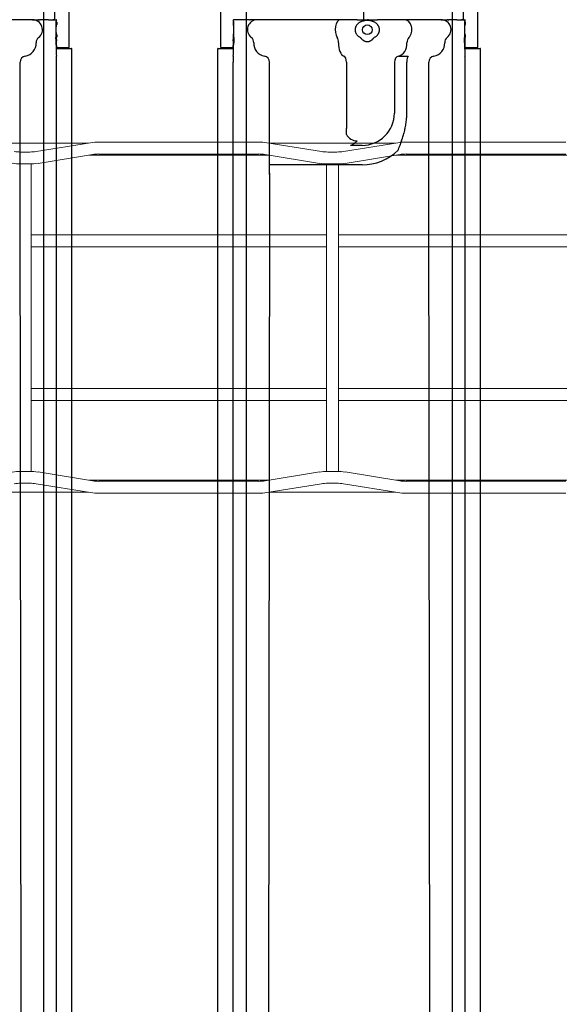
# Model space of a CAD drawing. Units: inches. Extents: x -1439 to 7832, y -2010 to 3394.
# Drawn here: x 1169 to 1345, y -992 to -672 of the extents above; entities that cross this region are included whole.
import ezdxf

# ---------------------------------------------------------------- set-up
doc = ezdxf.new("R2010")
doc.units = ezdxf.units.IN
doc.header["$LTSCALE"] = 20
doc.header["$MEASUREMENT"] = 0
for name, color, linetype in [('cable_tray', 7, 'Continuous'), ('fd_4_manifold_top$0$module_top', 7, 'Continuous'), ('modules_hor', 7, 'Continuous'), ('modules_ver_real', 7, 'Continuous')]:
    doc.layers.add(name, color=color, linetype=linetype)
doc.layers.get('0').off()

# ---------------------------------------------------------------- blocks, each defined once
blk = doc.blocks.new('A$C28E17F7A')
at = {"color": 7, "linetype": 'Continuous', "lineweight": 15}
for p, q in [((16.67, 4.486), (15.058, 4.486)), ((16.703, 4.491), (16.005, 4.379)), ((18.856, 4.5), (16.809, 4.5)), ((19.66, 4.379), (18.963, 4.491)), ((20.607, 4.486), (18.995, 4.486)), ((20.64, 4.491), (19.942, 4.379)), ((22.793, 4.5), (20.746, 4.5)), ((15.923, 4.372), (15.805, 4.372)), ((16.029, 4.227), (16.727, 4.34)), ((16.683, 4.333), (18.983, 4.333)), ((16.809, 4.346), (18.856, 4.346)), ((18.938, 4.34), (19.636, 4.227)), ((19.86, 4.372), (19.742, 4.372)), ((19.966, 4.227), (20.664, 4.34)), ((20.62, 4.333), (22.92, 4.333)), ((20.746, 4.346), (22.793, 4.346)), ((15.805, 4.219), (15.923, 4.219)), ((15.941, 3.904), (15.941, 4.219)), ((19.724, 4.219), (19.724, 3.904)), ((19.742, 4.219), (19.86, 4.219)), ((19.878, 3.904), (19.878, 4.219)), ((15.941, 0.596), (15.941, 3.904)), ((19.724, 3.904), (19.724, 0.596)), ((19.878, 0.596), (19.878, 3.904)), ((19.724, 3.311), (15.941, 3.311)), ((23.661, 3.311), (19.878, 3.311)), ((15.941, 3.157), (19.724, 3.157)), ((19.878, 3.157), (23.661, 3.157)), ((19.724, 1.343), (15.941, 1.343)), ((23.661, 1.343), (19.878, 1.343)), ((15.941, 1.189), (19.724, 1.189)), ((19.878, 1.189), (23.661, 1.189)), ((15.941, 0.281), (15.941, 0.596)), ((19.724, 0.596), (19.724, 0.281)), ((19.878, 0.281), (19.878, 0.596)), ((15.923, 0.281), (15.805, 0.281)), ((16.727, 0.16), (16.029, 0.273)), ((19.636, 0.273), (18.938, 0.16)), ((19.86, 0.281), (19.742, 0.281)), ((20.664, 0.16), (19.966, 0.273)), ((15.805, 0.128), (15.923, 0.128)), ((18.983, 0.167), (16.683, 0.167)), ((18.856, 0.154), (16.809, 0.154)), ((19.742, 0.128), (19.86, 0.128)), ((22.92, 0.167), (20.62, 0.167)), ((22.793, 0.154), (20.746, 0.154)), ((15.058, 0.014), (16.67, 0.014)), ((16.005, 0.121), (16.703, 0.009)), ((16.809, 0), (18.856, 0)), ((18.963, 0.009), (19.66, 0.121)), ((18.995, 0.014), (20.607, 0.014)), ((19.942, 0.121), (20.64, 0.009)), ((20.746, 0), (22.793, 0))]:
    blk.add_line(p, q, dxfattribs=at)
for centre, radius, start, end in [((16.809, 3.835), 0.665, 90, 99.1856), ((18.856, 3.835), 0.665, 80.8144, 90), ((20.746, 3.835), 0.665, 90, 99.1856), ((15.805, 4.884), 0.512, 260.8144, 270), ((15.923, 4.884), 0.512, 270, 279.1856), ((16.809, 3.835), 0.512, 90, 99.1856), ((18.856, 3.835), 0.512, 80.8144, 90), ((19.742, 4.884), 0.512, 260.8144, 270), ((19.86, 4.884), 0.512, 270, 279.1856), ((20.746, 3.835), 0.512, 90, 99.1856), ((15.805, 4.884), 0.665, 260.8144, 270), ((15.923, 4.884), 0.665, 270, 279.1856), ((19.742, 4.884), 0.665, 260.8144, 270), ((19.86, 4.884), 0.665, 270, 279.1856), ((15.805, -0.384), 0.665, 90, 99.1856), ((15.923, -0.384), 0.665, 80.8144, 90), ((19.742, -0.384), 0.665, 90, 99.1856), ((19.86, -0.384), 0.665, 80.8144, 90), ((15.805, -0.384), 0.512, 90, 99.1856), ((15.923, -0.384), 0.512, 80.8144, 90), ((16.809, 0.665), 0.512, 260.8144, 270), ((18.856, 0.665), 0.512, 270, 279.1856), ((19.742, -0.384), 0.512, 90, 99.1856), ((19.86, -0.384), 0.512, 80.8144, 90), ((20.746, 0.665), 0.512, 260.8144, 270), ((16.809, 0.665), 0.665, 260.8144, 270), ((18.856, 0.665), 0.665, 270, 279.1856), ((20.746, 0.665), 0.665, 260.8144, 270)]:
    blk.add_arc(centre, radius, start, end, dxfattribs=at)
blk = doc.blocks.new('fd_4_manifold_top')
at = {"layer": 'fd_4_manifold_top$0$module_top'}
for p, q in [((359.65, 1090.34), (1485.12, 1090.34)), ((1485.12, 1090.24), (1485.12, 1090.34)), ((1485.12, 1090.24), (1485.12, 1085.8)), ((1485.42, 1089.41), (1485.42, 1085.4)), ((1485.42, 1089.41), (1625.22, 1089.41)), ((359.85, 1085.38), (1480.65, 1085.38)), ((1485.12, 1085.8), (1485.12, 1085.65)), ((1485.12, 1085.65), (1485.12, 1085.52)), ((1485.12, 1085.52), (1485.56, 1085.34)), ((1488.08, 1085.34), (1488.1, 1085.39)), ((1489.62, 1085.41), (1488.8, 1085.41)), ((1489.71, 1085.24), (1489.62, 1085.41)), ((1492.92, 1085.41), (1492.83, 1085.24)), ((1493.73, 1085.41), (1492.92, 1085.41)), ((1494.43, 1085.39), (1494.5, 1085.24)), ((1494.51, 1082.72), (1494.51, 1085.24)), ((1494.64, 1084.24), (1494.51, 1084.3)), ((1494.51, 1077.49), (1494.51, 1079.49)), ((1494.51, 1063.49), (1494.51, 1077.49)), ((1444.12, 1073.54), (402.03, 1074.82)), ((1444.12, 1073.55), (1444.12, 1073.54)), ((1444.12, 1073.55), (1447.27, 1073.55)), ((1444.12, 1073.54), (1444.12, 1073.54)), ((1447.27, 1063.49), (1447.27, 1073.55)), ((1451.83, 1073.49), (1480.65, 1073.49)), ((1447.27, 1043.42), (1447.27, 1063.49)), ((1494.51, 1052.5), (1494.51, 1063.49)), ((1494.64, 1063.47), (1494.51, 1063.47)), ((1494.51, 1050.5), (1494.51, 1052.5)), ((1457.12, 1048.51), (1459.12, 1048.51)), ((1480.65, 1048.51), (1459.12, 1048.51)), ((1494.51, 1045.02), (1494.51, 1050.5)), ((1453.59, 1043.42), (1453.59, 1047.21)), ((1489.93, 1045.32), (1489.93, 1045.32)), ((1492.54, 1045.32), (1492.54, 1045.32)), ((1494.51, 1045.02), (1494.51, 1038.42)), ((1488.57, 1043.83), (1488.57, 1043.83)), ((1493.76, 1043.93), (1493.76, 1043.93)), ((1494.12, 1042.94), (1494.12, 1042.94)), ((1498.2, 1042.94), (1494.51, 1042.94)), ((1494.51, 1041.42), (1494.64, 1041.42)), ((1488.58, 1039.6), (1488.58, 1039.6)), ((1494.51, 1029.73), (1494.51, 1038.42)), ((1480.65, 1032.89), (1464.12, 1032.89)), ((1464.12, 1028.84), (1480.65, 1028.84)), ((1482.62, 1031.58), (1482.62, 1028.37)), ((1494.51, 1027.71), (1494.51, 1029.73)), ((1494.51, 1017.69), (1494.51, 1027.71)), ((410.76, 1020.42), (1444.47, 1021.68)), ((1444.47, 1021.68), (1452.03, 1021.68)), ((1464.12, 1021.69), (1480.65, 1021.69)), ((1494.51, 1017.69), (1494.51, 1015.74)), ((1494.51, 1012.51), (1494.51, 1009.99)), ((359.85, 1009.85), (1480.65, 1009.85)), ((1485.56, 1009.89), (1485.12, 1009.71)), ((1485.12, 1009.71), (1485.12, 1009.58)), ((1485.12, 1009.58), (1485.12, 1009.43)), ((1485.12, 1009.43), (1485.12, 1004.99)), ((1485.42, 1009.83), (1485.42, 1005.82)), ((1488.08, 1009.89), (1488.1, 1009.85)), ((1489.62, 1009.82), (1488.8, 1009.82)), ((1489.71, 1009.99), (1489.62, 1009.82)), ((1492.92, 1009.82), (1492.83, 1009.99)), ((1493.73, 1009.82), (1492.92, 1009.82)), ((1494.43, 1009.85), (1494.5, 1009.99)), ((1494.64, 1010.99), (1494.51, 1010.93)), ((1494.51, 1010.43), (1600.19, 1010.43)), ((359.65, 1004.89), (1485.12, 1004.89)), ((1485.12, 1004.89), (1485.12, 1004.99)), ((1485.42, 1005.75), (1485.42, 1005.82)), ((1485.42, 1005.75), (1617.32, 1005.75))]:
    blk.add_line(p, q, dxfattribs=at)
blk.add_circle((1491.22, 1041.72), 1.58, dxfattribs=at)
for centre, radius, start, end in [((1459.12, 1045.02), 4.02, 119.8085, 180), ((1464.12, 1043.42), 16.85, 180, 224.1686), ((1464.12, 1043.42), 10.53, 180, 270)]:
    blk.add_arc(centre, radius, start, end, dxfattribs=at)
for centre, major_axis, ratio, start_param, end_param in [((1480.65, 1085.31), (2, 0), 0.034921, 0.170782, 1.570796), ((1486.82, 1085.35), (4.26, 0), 0.034921, 3.312375, 4.759955), ((1486.82, 1085.35), (1.26, 0), 0.034921, 3.228859, 6.265732), ((1487.12, 1085.13), (2, 0), 0.034921, 0.655694, 1.618362), ((1488.8, 1085.38), (-0.7, 0), 0.034921, 4.712389, 6.265732), ((1491.27, 1085.24), (3.24, 0), 0.034921, 3.797286, 6.300639), ((1491.27, 1085.24), (1.56, 0), 0.034921, 3.159046, 6.265732), ((1493.73, 1085.38), (-0.7, 0), 0.034921, 3.159046, 4.712389), ((1491.27, 1077.49), (3.24, 0), 0.999848, 0, 2.485899), ((1486.82, 1074.42), (-4.26, 0), 0.999848, 4.664823, 6.112403), ((1487.12, 1080.68), (2, 0), 0.999848, 4.664823, 5.627492), ((1444.01, 1026.15), (-1.1, 47.39), 0.887455, 6.244659, 6.254488), ((1444.53, 1088.54), (-0.75, -14.98), 0.790771, 0.028545, 0.06339), ((1451.83, 1070.49), (0.05, 3), 0.688072, 0.024107, 0.024128), ((1480.65, 1075.49), (2, 0), 0.999848, 4.712389, 6.112403), ((1486.82, 1048.97), (-4.26, 0), 0.498888, 4.664823, 6.112403), ((1487.12, 1052.1), (2, 0), 0.498888, 4.664823, 5.627492), ((1491.27, 1050.5), (3.24, 0), 0.498888, 0, 2.485899), ((1480.65, 1049.51), (2, 0), 0.498888, 4.712389, 6.112403), ((1495.18, 1041.72), (-1, 0), 0.00001, 5.89138, 6.020086), ((1480.65, 1031.31), (2, 0), 0.789824, 0.170782, 1.570796), ((1480.65, 1028.28), (2, 0), 0.284532, 0.170782, 1.570796), ((1486.82, 1032.15), (-4.26, 0), 0.789824, 0.170782, 1.618362), ((1487.12, 1027.21), (2, 0), 0.789824, 0.655694, 1.618362), ((1491.27, 1029.73), (3.24, 0), 0.789824, 3.797286, 6.283185), ((1480.65, 1019.69), (2, 0), 0.999848, 0.170782, 1.570796), ((1486.82, 1020.76), (-4.26, 0), 0.999848, 0.170782, 1.618362), ((1487.12, 1014.5), (2, 0), 0.999848, 0.655694, 1.618362), ((1491.27, 1017.69), (3.24, 0), 0.999848, 3.797286, 6.283185), ((1480.65, 1009.92), (-2, 0), 0.034921, 1.570796, 2.970811), ((1486.82, 1009.89), (-4.26, 0), 0.034921, 4.664823, 6.112403), ((1486.82, 1009.89), (1.26, 0), 0.034921, 0.017453, 3.054326), ((1487.12, 1010.1), (-2, 0), 0.034921, 1.52323, 2.485899), ((1488.8, 1009.85), (0.7, 0), 0.034921, 3.159046, 4.712389), ((1491.27, 1009.99), (3.24, 0), 0.034921, 6.265732, 8.769084), ((1491.27, 1009.99), (1.56, 0), 0.034921, 0.017453, 3.124139), ((1493.73, 1009.85), (0.7, 0), 0.034921, 4.712389, 6.265732)]:
    blk.add_ellipse(centre, major_axis=major_axis, ratio=ratio, start_param=start_param, end_param=end_param, dxfattribs=at)
for points in [[(1494.46, 1080.06), (1494.46, 1080.06), (1494.46, 1080.06), (1494.46, 1080.06)], [(1494, 1043.36), (1494, 1043.36), (1494, 1043.36), (1494, 1043.36)], [(1494.46, 1015.17), (1494.46, 1015.17), (1494.46, 1015.17), (1494.46, 1015.17)]]:
    blk.add_open_spline(points, degree=3, dxfattribs=at)
for points, knots in [([(1494.49, 1080.01), (1494.49, 1080.15), (1494.49, 1080.29), (1494.49, 1080.43), (1494.49, 1080.56), (1494.5, 1080.69), (1494.5, 1080.82), (1494.5, 1080.94), (1494.5, 1081.07), (1494.5, 1081.18), (1494.5, 1081.3), (1494.5, 1081.41), (1494.5, 1081.52), (1494.5, 1081.63), (1494.5, 1081.74), (1494.5, 1081.85), (1494.5, 1081.96), (1494.5, 1082.07), (1494.5, 1082.18), (1494.5, 1082.3), (1494.51, 1082.41), (1494.51, 1082.52), (1494.51, 1082.59), (1494.51, 1082.66), (1494.51, 1082.72)], [0.0000038, 0.0000038, 0.0000038, 0.0000038, 0.1111111, 0.1111111, 0.1111111, 0.2222222, 0.2222222, 0.2222222, 0.3333333, 0.3333333, 0.3333333, 0.4444444, 0.4444444, 0.4444444, 0.5555556, 0.5555556, 0.5555556, 0.6666667, 0.6666667, 0.6666667, 0.7777778, 0.7777778, 0.7777778, 0.8467165, 0.8467165, 0.8467165, 0.8467165]), ([(1494.49, 1080.01), (1494.49, 1079.99), (1494.49, 1079.96), (1494.49, 1079.93), (1494.49, 1079.91), (1494.49, 1079.89), (1494.49, 1079.88), (1494.49, 1079.87), (1494.49, 1079.86), (1494.49, 1079.86)], [0, 0, 0, 0, 0.00654975, 0.00654975, 0.01165838, 0.01165838, 0.01647317, 0.01647317, 0.02286782, 0.02286782, 0.02286782, 0.02286782]), ([(1494.51, 1079.49), (1494.51, 1079.5), (1494.51, 1079.52), (1494.51, 1079.53), (1494.5, 1079.55), (1494.5, 1079.57), (1494.5, 1079.59), (1494.5, 1079.6), (1494.5, 1079.62), (1494.5, 1079.64), (1494.5, 1079.66), (1494.5, 1079.67), (1494.5, 1079.69), (1494.5, 1079.71), (1494.5, 1079.73), (1494.5, 1079.74), (1494.5, 1079.76), (1494.5, 1079.78), (1494.49, 1079.8), (1494.49, 1079.82), (1494.49, 1079.84), (1494.49, 1079.86)], [0.1520279, 0.1520279, 0.1520279, 0.1520279, 0.25, 0.25, 0.25, 0.375, 0.375, 0.375, 0.5, 0.5, 0.5, 0.625, 0.625, 0.625, 0.75, 0.75, 0.75, 0.875, 0.875, 0.875, 0.9999962, 0.9999962, 0.9999962, 0.9999962]), ([(1447.27, 1073.55), (1447.72, 1073.55), (1448.2, 1073.54), (1448.69, 1073.53), (1448.71, 1073.53), (1448.72, 1073.53), (1448.74, 1073.53), (1449.21, 1073.53), (1449.7, 1073.52), (1450.21, 1073.51), (1450.24, 1073.51), (1450.28, 1073.51), (1450.31, 1073.51), (1450.8, 1073.5), (1451.31, 1073.5), (1451.83, 1073.49)], [0, 0, 0, 0, 0.333333, 0.333333, 0.333333, 0.343936, 0.343936, 0.343936, 0.666667, 0.666667, 0.666667, 0.687837, 0.687837, 0.687837, 1, 1, 1, 1]), ([(1453.59, 1047.21), (1453.63, 1047.1), (1453.68, 1046.99), (1453.73, 1046.88), (1453.76, 1046.82), (1453.79, 1046.75), (1453.82, 1046.69), (1453.88, 1046.57), (1453.94, 1046.45), (1454.01, 1046.33), (1454.04, 1046.29), (1454.06, 1046.24), (1454.09, 1046.2), (1454.17, 1046.07), (1454.26, 1045.95), (1454.35, 1045.82), (1454.37, 1045.8), (1454.39, 1045.77), (1454.41, 1045.75), (1454.51, 1045.61), (1454.62, 1045.49), (1454.72, 1045.38), (1454.73, 1045.37), (1454.74, 1045.35), (1454.75, 1045.34), (1454.87, 1045.22), (1454.98, 1045.11), (1455.09, 1045.02)], [0.0000323, 0.0000323, 0.0000323, 0.0000323, 0.1262074, 0.1262074, 0.1262074, 0.2, 0.2, 0.2, 0.3449151, 0.3449151, 0.3449151, 0.4, 0.4, 0.4, 0.5633794, 0.5633794, 0.5633794, 0.6, 0.6, 0.6, 0.7818051, 0.7818051, 0.7818051, 0.8, 0.8, 0.8, 1, 1, 1, 1]), ([(1489.5, 1045.02), (1489.43, 1044.95), (1489.36, 1044.88), (1489.29, 1044.8), (1489.22, 1044.73), (1489.15, 1044.64), (1489.09, 1044.55), (1489.02, 1044.46), (1488.95, 1044.37), (1488.89, 1044.26), (1488.82, 1044.16), (1488.76, 1044.05), (1488.7, 1043.93)], [0.0000388, 0.0000388, 0.0000388, 0.0000388, 0.25, 0.25, 0.25, 0.5, 0.5, 0.5, 0.75, 0.75, 0.75, 0.9999903, 0.9999903, 0.9999903, 0.9999903]), ([(1492.96, 1045.02), (1492.87, 1045.09), (1492.78, 1045.16), (1492.69, 1045.22), (1492.6, 1045.28), (1492.51, 1045.33), (1492.42, 1045.38), (1492.33, 1045.43), (1492.24, 1045.47), (1492.15, 1045.5), (1492.07, 1045.54), (1491.98, 1045.57), (1491.89, 1045.59), (1491.8, 1045.62), (1491.71, 1045.63), (1491.63, 1045.65), (1491.54, 1045.66), (1491.45, 1045.67), (1491.36, 1045.68), (1491.28, 1045.68), (1491.19, 1045.68), (1491.1, 1045.68), (1491.01, 1045.67), (1490.93, 1045.66), (1490.84, 1045.65), (1490.75, 1045.64), (1490.66, 1045.62), (1490.58, 1045.59), (1490.49, 1045.57), (1490.4, 1045.54), (1490.31, 1045.5), (1490.22, 1045.47), (1490.13, 1045.43), (1490.04, 1045.38), (1489.95, 1045.33), (1489.86, 1045.28), (1489.77, 1045.22), (1489.68, 1045.16), (1489.59, 1045.09), (1489.5, 1045.02)], [0, 0, 0, 0, 0.076923, 0.076923, 0.076923, 0.153846, 0.153846, 0.153846, 0.230769, 0.230769, 0.230769, 0.307692, 0.307692, 0.307692, 0.384615, 0.384615, 0.384615, 0.461538, 0.461538, 0.461538, 0.538462, 0.538462, 0.538462, 0.615385, 0.615385, 0.615385, 0.692308, 0.692308, 0.692308, 0.769231, 0.769231, 0.769231, 0.846154, 0.846154, 0.846154, 0.923077, 0.923077, 0.923077, 1, 1, 1, 1]), ([(1494.26, 1041.72), (1494.26, 1041.72), (1494.26, 1041.73), (1494.26, 1041.73), (1494.26, 1041.79), (1494.26, 1041.85), (1494.26, 1041.91), (1494.26, 1041.93), (1494.26, 1041.94), (1494.25, 1041.96), (1494.25, 1042.01), (1494.25, 1042.07), (1494.24, 1042.13), (1494.24, 1042.16), (1494.24, 1042.18), (1494.24, 1042.21), (1494.23, 1042.26), (1494.23, 1042.31), (1494.22, 1042.36), (1494.22, 1042.4), (1494.21, 1042.44), (1494.2, 1042.49), (1494.2, 1042.53), (1494.19, 1042.57), (1494.18, 1042.61), (1494.17, 1042.67), (1494.16, 1042.72), (1494.15, 1042.78), (1494.15, 1042.81), (1494.14, 1042.85), (1494.13, 1042.88), (1494.12, 1042.95), (1494.1, 1043.02), (1494.08, 1043.09), (1494.07, 1043.11), (1494.07, 1043.13), (1494.06, 1043.15), (1494.04, 1043.24), (1494.01, 1043.32), (1493.98, 1043.42), (1493.98, 1043.42), (1493.97, 1043.43), (1493.97, 1043.44), (1493.93, 1043.54), (1493.9, 1043.64), (1493.85, 1043.74), (1493.85, 1043.75), (1493.84, 1043.75), (1493.84, 1043.76), (1493.8, 1043.86), (1493.75, 1043.96), (1493.69, 1044.07), (1493.68, 1044.09), (1493.67, 1044.11), (1493.65, 1044.13), (1493.6, 1044.22), (1493.54, 1044.32), (1493.48, 1044.41), (1493.46, 1044.45), (1493.43, 1044.48), (1493.4, 1044.52), (1493.35, 1044.6), (1493.29, 1044.67), (1493.23, 1044.73), (1493.19, 1044.79), (1493.14, 1044.83), (1493.1, 1044.88), (1493.05, 1044.93), (1493.01, 1044.97), (1492.96, 1045.02)], [0, 0, 0, 0, 0.006532, 0.006532, 0.006532, 0.083333, 0.083333, 0.083333, 0.101509, 0.101509, 0.101509, 0.166667, 0.166667, 0.166667, 0.19654, 0.19654, 0.19654, 0.25, 0.25, 0.25, 0.291399, 0.291399, 0.291399, 0.333333, 0.333333, 0.333333, 0.386776, 0.386776, 0.386776, 0.416667, 0.416667, 0.416667, 0.481663, 0.481663, 0.481663, 0.5, 0.5, 0.5, 0.576793, 0.576793, 0.576793, 0.583333, 0.583333, 0.583333, 0.666667, 0.666667, 0.666667, 0.671566, 0.671566, 0.671566, 0.75, 0.75, 0.75, 0.766516, 0.766516, 0.766516, 0.833333, 0.833333, 0.833333, 0.861966, 0.861966, 0.861966, 0.916667, 0.916667, 0.916667, 0.957588, 0.957588, 0.957588, 1, 1, 1, 1]), ([(1488.7, 1043.93), (1488.65, 1043.9), (1488.6, 1043.85), (1488.55, 1043.81), (1488.49, 1043.76), (1488.44, 1043.72), (1488.38, 1043.66), (1488.32, 1043.61), (1488.25, 1043.55), (1488.19, 1043.48), (1488.13, 1043.42), (1488.07, 1043.35), (1488, 1043.28), (1487.94, 1043.2), (1487.88, 1043.13), (1487.82, 1043.05), (1487.77, 1042.96), (1487.71, 1042.88), (1487.66, 1042.79), (1487.62, 1042.71), (1487.57, 1042.62), (1487.54, 1042.53), (1487.5, 1042.44), (1487.47, 1042.35), (1487.44, 1042.26), (1487.42, 1042.17), (1487.4, 1042.08), (1487.39, 1041.99), (1487.37, 1041.9), (1487.37, 1041.81), (1487.37, 1041.72)], [0, 0, 0, 0, 0.1, 0.1, 0.1, 0.2, 0.2, 0.2, 0.3, 0.3, 0.3, 0.4, 0.4, 0.4, 0.5, 0.5, 0.5, 0.6, 0.6, 0.6, 0.7, 0.7, 0.7, 0.8, 0.8, 0.8, 0.9, 0.9, 0.9, 1, 1, 1, 1]), ([(1487.37, 1041.72), (1487.37, 1041.69), (1487.37, 1041.66), (1487.37, 1041.64), (1487.37, 1041.58), (1487.38, 1041.51), (1487.39, 1041.45), (1487.39, 1041.42), (1487.39, 1041.39), (1487.4, 1041.36), (1487.41, 1041.3), (1487.42, 1041.24), (1487.44, 1041.17), (1487.45, 1041.14), (1487.46, 1041.11), (1487.47, 1041.08), (1487.49, 1041.02), (1487.51, 1040.96), (1487.53, 1040.9), (1487.55, 1040.87), (1487.56, 1040.84), (1487.58, 1040.8), (1487.61, 1040.75), (1487.63, 1040.69), (1487.66, 1040.64), (1487.68, 1040.6), (1487.7, 1040.57), (1487.73, 1040.53), (1487.76, 1040.48), (1487.79, 1040.43), (1487.82, 1040.39), (1487.85, 1040.35), (1487.87, 1040.32), (1487.9, 1040.28), (1487.93, 1040.24), (1487.97, 1040.19), (1488, 1040.15), (1488.03, 1040.12), (1488.06, 1040.09), (1488.09, 1040.05), (1488.12, 1040.02), (1488.16, 1039.98), (1488.19, 1039.95), (1488.22, 1039.92), (1488.25, 1039.88), (1488.28, 1039.86), (1488.32, 1039.83), (1488.35, 1039.8), (1488.38, 1039.77), (1488.41, 1039.74), (1488.44, 1039.71), (1488.47, 1039.69), (1488.5, 1039.66), (1488.52, 1039.64), (1488.55, 1039.62), (1488.58, 1039.6), (1488.61, 1039.57), (1488.64, 1039.55), (1488.66, 1039.53), (1488.68, 1039.51), (1488.7, 1039.5)], [0, 0, 0, 0, 0.028444, 0.028444, 0.028444, 0.1, 0.1, 0.1, 0.13158, 0.13158, 0.13158, 0.2, 0.2, 0.2, 0.234669, 0.234669, 0.234669, 0.3, 0.3, 0.3, 0.33772, 0.33772, 0.33772, 0.4, 0.4, 0.4, 0.440842, 0.440842, 0.440842, 0.5, 0.5, 0.5, 0.543962, 0.543962, 0.543962, 0.6, 0.6, 0.6, 0.647059, 0.647059, 0.647059, 0.7, 0.7, 0.7, 0.750196, 0.750196, 0.750196, 0.8, 0.8, 0.8, 0.853254, 0.853254, 0.853254, 0.9, 0.9, 0.9, 0.956309, 0.956309, 0.956309, 1, 1, 1, 1]), ([(1492.96, 1038.42), (1493.05, 1038.5), (1493.14, 1038.59), (1493.23, 1038.7), (1493.32, 1038.8), (1493.4, 1038.91), (1493.48, 1039.02), (1493.56, 1039.14), (1493.63, 1039.25), (1493.69, 1039.36), (1493.75, 1039.47), (1493.8, 1039.58), (1493.85, 1039.69), (1493.89, 1039.79), (1493.93, 1039.89), (1493.97, 1039.99), (1494, 1040.09), (1494.03, 1040.18), (1494.06, 1040.28), (1494.09, 1040.37), (1494.11, 1040.46), (1494.13, 1040.55), (1494.15, 1040.64), (1494.17, 1040.73), (1494.18, 1040.81), (1494.2, 1040.9), (1494.21, 1040.98), (1494.22, 1041.06), (1494.23, 1041.14), (1494.24, 1041.22), (1494.24, 1041.29), (1494.25, 1041.37), (1494.25, 1041.44), (1494.26, 1041.51), (1494.26, 1041.58), (1494.26, 1041.65), (1494.26, 1041.72)], [0, 0, 0, 0, 0.083333, 0.083333, 0.083333, 0.166667, 0.166667, 0.166667, 0.25, 0.25, 0.25, 0.333333, 0.333333, 0.333333, 0.416667, 0.416667, 0.416667, 0.5, 0.5, 0.5, 0.583333, 0.583333, 0.583333, 0.666667, 0.666667, 0.666667, 0.75, 0.75, 0.75, 0.833333, 0.833333, 0.833333, 0.916667, 0.916667, 0.916667, 1, 1, 1, 1]), ([(1488.7, 1039.5), (1488.76, 1039.38), (1488.88, 1039.16), (1489.08, 1038.87), (1489.29, 1038.62), (1489.43, 1038.48), (1489.5, 1038.42)], [0.0000096, 0.0000096, 0.0000096, 0.0000096, 0.25, 0.5, 0.75, 0.999918, 0.999918, 0.999918, 0.999918]), ([(1489.5, 1038.42), (1489.54, 1038.38), (1489.58, 1038.35), (1489.62, 1038.32), (1489.67, 1038.28), (1489.72, 1038.24), (1489.77, 1038.21), (1489.82, 1038.18), (1489.87, 1038.15), (1489.92, 1038.12), (1489.96, 1038.09), (1490, 1038.07), (1490.04, 1038.05), (1490.1, 1038.02), (1490.16, 1037.99), (1490.21, 1037.97), (1490.24, 1037.95), (1490.28, 1037.94), (1490.31, 1037.93), (1490.38, 1037.9), (1490.44, 1037.88), (1490.51, 1037.86), (1490.53, 1037.85), (1490.55, 1037.84), (1490.58, 1037.84), (1490.65, 1037.82), (1490.72, 1037.8), (1490.8, 1037.79), (1490.81, 1037.79), (1490.83, 1037.78), (1490.84, 1037.78), (1490.92, 1037.77), (1491.01, 1037.76), (1491.09, 1037.76), (1491.09, 1037.76), (1491.1, 1037.75), (1491.1, 1037.75), (1491.19, 1037.75), (1491.28, 1037.75), (1491.36, 1037.75), (1491.37, 1037.76), (1491.37, 1037.76), (1491.38, 1037.76), (1491.46, 1037.76), (1491.54, 1037.77), (1491.63, 1037.78), (1491.64, 1037.78), (1491.65, 1037.79), (1491.67, 1037.79), (1491.74, 1037.8), (1491.81, 1037.82), (1491.89, 1037.84), (1491.91, 1037.85), (1491.93, 1037.85), (1491.96, 1037.86), (1492.02, 1037.88), (1492.09, 1037.9), (1492.15, 1037.93), (1492.19, 1037.94), (1492.22, 1037.95), (1492.25, 1037.97), (1492.31, 1037.99), (1492.36, 1038.02), (1492.42, 1038.05), (1492.46, 1038.07), (1492.51, 1038.09), (1492.55, 1038.12), (1492.59, 1038.15), (1492.64, 1038.18), (1492.69, 1038.21), (1492.74, 1038.25), (1492.79, 1038.28), (1492.84, 1038.32), (1492.88, 1038.35), (1492.92, 1038.38), (1492.96, 1038.42)], [0, 0, 0, 0, 0.033653, 0.033653, 0.033653, 0.076923, 0.076923, 0.076923, 0.118391, 0.118391, 0.118391, 0.153846, 0.153846, 0.153846, 0.203217, 0.203217, 0.203217, 0.230769, 0.230769, 0.230769, 0.288078, 0.288078, 0.288078, 0.307692, 0.307692, 0.307692, 0.372852, 0.372852, 0.372852, 0.384615, 0.384615, 0.384615, 0.457692, 0.457692, 0.457692, 0.461538, 0.461538, 0.461538, 0.538462, 0.538462, 0.538462, 0.542535, 0.542535, 0.542535, 0.615385, 0.615385, 0.615385, 0.627317, 0.627317, 0.627317, 0.692308, 0.692308, 0.692308, 0.712177, 0.712177, 0.712177, 0.769231, 0.769231, 0.769231, 0.796957, 0.796957, 0.796957, 0.846154, 0.846154, 0.846154, 0.881833, 0.881833, 0.881833, 0.923077, 0.923077, 0.923077, 0.966558, 0.966558, 0.966558, 1, 1, 1, 1]), ([(1452.03, 1031.68), (1452.31, 1031.57), (1452.6, 1031.46), (1452.91, 1031.34), (1453.01, 1031.3), (1453.1, 1031.26), (1453.2, 1031.23), (1453.53, 1031.1), (1453.88, 1030.97), (1454.24, 1030.84), (1454.33, 1030.81), (1454.42, 1030.77), (1454.5, 1030.74), (1454.9, 1030.6), (1455.32, 1030.45), (1455.76, 1030.31), (1455.83, 1030.29), (1455.9, 1030.26), (1455.98, 1030.24), (1456.45, 1030.08), (1456.95, 1029.93), (1457.46, 1029.79), (1457.51, 1029.78), (1457.56, 1029.76), (1457.61, 1029.75), (1458.15, 1029.61), (1458.7, 1029.47), (1459.24, 1029.36), (1459.26, 1029.36), (1459.28, 1029.35), (1459.31, 1029.35), (1459.87, 1029.23), (1460.42, 1029.14), (1460.96, 1029.06), (1460.97, 1029.06), (1460.97, 1029.06), (1460.98, 1029.06), (1461.51, 1028.99), (1462.04, 1028.93), (1462.56, 1028.9), (1462.59, 1028.9), (1462.62, 1028.89), (1462.65, 1028.89), (1463.15, 1028.86), (1463.64, 1028.84), (1464.12, 1028.84)], [0.000006, 0.000006, 0.000006, 0.000006, 0.0951516, 0.0951516, 0.0951516, 0.125, 0.125, 0.125, 0.2262196, 0.2262196, 0.2262196, 0.25, 0.25, 0.25, 0.3575161, 0.3575161, 0.3575161, 0.375, 0.375, 0.375, 0.488858, 0.488858, 0.488858, 0.5, 0.5, 0.5, 0.6199651, 0.6199651, 0.6199651, 0.625, 0.625, 0.625, 0.75, 0.75, 0.75, 0.751131, 0.751131, 0.751131, 0.875, 0.875, 0.875, 0.8823382, 0.8823382, 0.8823382, 1, 1, 1, 1]), ([(1452.03, 1021.68), (1452.55, 1021.68), (1453.07, 1021.68), (1453.6, 1021.68), (1454.13, 1021.68), (1454.67, 1021.68), (1455.21, 1021.68), (1455.76, 1021.68), (1456.31, 1021.68), (1456.87, 1021.68), (1457.42, 1021.68), (1457.99, 1021.68), (1458.53, 1021.69), (1459.08, 1021.69), (1459.61, 1021.69), (1460.11, 1021.69), (1460.61, 1021.69), (1461.08, 1021.69), (1461.54, 1021.69), (1461.99, 1021.69), (1462.43, 1021.69), (1462.86, 1021.69), (1463.29, 1021.69), (1463.71, 1021.69), (1464.12, 1021.69)], [0, 0, 0, 0, 0.125, 0.125, 0.125, 0.25, 0.25, 0.25, 0.375, 0.375, 0.375, 0.5, 0.5, 0.5, 0.625, 0.625, 0.625, 0.75, 0.75, 0.75, 0.875, 0.875, 0.875, 1, 1, 1, 1]), ([(1494.49, 1015.37), (1494.49, 1015.39), (1494.49, 1015.41), (1494.49, 1015.43), (1494.5, 1015.45), (1494.5, 1015.47), (1494.5, 1015.49), (1494.5, 1015.51), (1494.5, 1015.52), (1494.5, 1015.54), (1494.5, 1015.56), (1494.5, 1015.57), (1494.5, 1015.59), (1494.5, 1015.61), (1494.5, 1015.63), (1494.5, 1015.64), (1494.5, 1015.66), (1494.5, 1015.68), (1494.51, 1015.7), (1494.51, 1015.71), (1494.51, 1015.73), (1494.51, 1015.74)], [0.0000037, 0.0000037, 0.0000037, 0.0000037, 0.125, 0.125, 0.125, 0.25, 0.25, 0.25, 0.375, 0.375, 0.375, 0.5, 0.5, 0.5, 0.625, 0.625, 0.625, 0.75, 0.75, 0.75, 0.8485291, 0.8485291, 0.8485291, 0.8485291]), ([(1494.49, 1015.37), (1494.49, 1015.37), (1494.49, 1015.36), (1494.49, 1015.35), (1494.49, 1015.34), (1494.49, 1015.32), (1494.49, 1015.3), (1494.49, 1015.27), (1494.49, 1015.25), (1494.49, 1015.22)], [0, 0, 0, 0, 0.00655005, 0.00655005, 0.01165857, 0.01165857, 0.01647326, 0.01647326, 0.02286803, 0.02286803, 0.02286803, 0.02286803]), ([(1494.51, 1012.51), (1494.51, 1012.58), (1494.51, 1012.64), (1494.51, 1012.71), (1494.51, 1012.83), (1494.5, 1012.94), (1494.5, 1013.05), (1494.5, 1013.16), (1494.5, 1013.27), (1494.5, 1013.38), (1494.5, 1013.49), (1494.5, 1013.6), (1494.5, 1013.71), (1494.5, 1013.82), (1494.5, 1013.93), (1494.5, 1014.05), (1494.5, 1014.17), (1494.5, 1014.29), (1494.5, 1014.41), (1494.5, 1014.54), (1494.49, 1014.67), (1494.49, 1014.81), (1494.49, 1014.94), (1494.49, 1015.08), (1494.49, 1015.22)], [0.1532063, 0.1532063, 0.1532063, 0.1532063, 0.2222222, 0.2222222, 0.2222222, 0.3333333, 0.3333333, 0.3333333, 0.4444444, 0.4444444, 0.4444444, 0.5555556, 0.5555556, 0.5555556, 0.6666667, 0.6666667, 0.6666667, 0.7777778, 0.7777778, 0.7777778, 0.8888889, 0.8888889, 0.8888889, 0.9999965, 0.9999965, 0.9999965, 0.9999965])]:
    blk.add_open_spline(points, degree=3, knots=knots, dxfattribs=at)
blk.add_rational_spline([(1492.92, 1045.05), (1492.92, 1045.05), (1492.92, 1045.05)], [1.00062860128, 1.00062859884, 1.00062859641], degree=2, dxfattribs=at)

msp = doc.modelspace()

# ---------------------------------------------------------------- linework, layer by layer
at = {"layer": 'modules_hor'}
for p, q in [((1176.7, 850.44), (1176.7, -1936.86)), ((1242.75, -1936.86), (1242.75, 850.44)), ((1309.7, 850.44), (1309.7, -1936.86))]:
    msp.add_line(p, q, dxfattribs=at)

# ---------------------------------------------------------------- block references
at = {"layer": 'cable_tray', "xscale": 25.39999999999964, "yscale": 25.40000000000146, "zscale": 25.39999999999964}
msp.add_blockref('A$C28E17F7A', (767.8, -825.68), dxfattribs=at)
at = {"layer": 'modules_ver_real', "rotation": 90}
for p in [(2190.82, -2166.08), (2323.82, -2166.08)]:
    msp.add_blockref('fd_4_manifold_top', p, dxfattribs=at)

doc.saveas('drawing.dxf')
